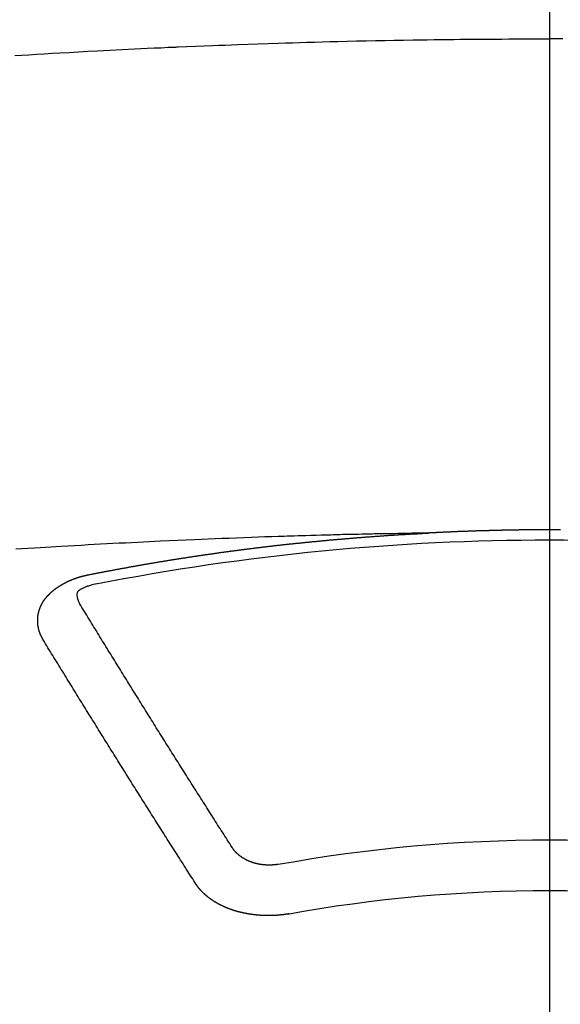
# Model space of a CAD drawing. Extents: x 0 to 26473, y -33085 to -24215.
# Drawn here: x 15817 to 15824, y -26392 to -26379 of the extents above; entities that cross this region are included whole.
import ezdxf

# ---------------------------------------------------------------- set-up
doc = ezdxf.new("R2010")
doc.units = 0
doc.header["$LTSCALE"] = 50
doc.header["$MEASUREMENT"] = 0
doc.linetypes.add('CENTER2', pattern=[1.125, 0.75, -0.125, 0.125, -0.125])
doc.layers.get('0').update_dxf_attribs({"linetype": 'CONTINUOUS'})
doc.layers.add('150-機器', color=8, linetype='CONTINUOUS')
doc.layers.add('160-文字', color=254, linetype='CONTINUOUS')
doc.styles.add('KH001', font='txt')
doc.dimstyles.new('KH1xx030', dxfattribs={"dimscale": 30, "dimtxt": 2, "dimasz": 0.6, "dimexe": 0.3, "dimexo": 1.2, "dimgap": 0.5, "dimtad": 3, "dimdec": 1, "dimdsep": 46, "dimlunit": 6, "dimtxsty": 'KH001', "dimblk": 'DOT', "dimcen": 1, "dimdle": 1, "dimclrd": 256, "dimclre": 256, "dimclrt": 256, "dimadec": 0, "dimazin": 0, "dimtfac": 1, "dimtdec": 1, "dimtix": 1, "dimtmove": 2, "dimatfit": 3, "dimldrblk": 'CLOSEDBLANK', "dimfxl": 1, "dimtolj": 1, "dimtzin": 0, "dimlwd": -1, "dimlwe": -1, "dimarcsym": 0})

# ---------------------------------------------------------------- blocks, each defined once
blk = doc.blocks.new('F402_H')
at = {"layer": '150-機器', "color": 161, "linetype": 'CENTER2'}
blk.add_line((0, 136.026), (0, -355.416), dxfattribs=at)
at = {"layer": '150-機器', "color": 13, "linetype": 'Continuous'}
for points in [[(-0.177, -259.566), (-0.089, -259.566), (0, -259.566)], [(7.107, -259.787), (6.921, -259.776), (6.818, -259.77), (6.715, -259.764), (6.611, -259.758), (6.508, -259.752), (6.384, -259.745), (6.26, -259.738), (6.136, -259.731), (6.011, -259.724), (5.846, -259.715), (5.68, -259.707), (5.515, -259.699), (5.349, -259.691), (5.256, -259.687), (5.162, -259.683), (5.069, -259.678), (4.975, -259.674), (4.965, -259.674), (4.955, -259.673), (4.945, -259.673), (4.934, -259.672), (4.82, -259.667), (4.706, -259.662), (4.592, -259.658), (4.477, -259.654), (4.394, -259.651), (4.311, -259.648), (4.228, -259.644), (4.145, -259.641), (4.01, -259.636), (3.875, -259.632), (3.74, -259.627), (3.605, -259.623), (3.511, -259.62), (3.417, -259.617), (3.324, -259.614), (3.23, -259.611), (3.126, -259.608), (3.022, -259.605), (2.918, -259.603), (2.814, -259.6), (2.689, -259.597), (2.564, -259.594), (2.439, -259.592), (2.314, -259.589), (2.189, -259.587), (2.064, -259.584), (1.939, -259.582), (1.814, -259.58), (1.72, -259.579), (1.626, -259.578), (1.532, -259.576), (1.439, -259.575), (1.355, -259.574), (1.272, -259.573), (1.189, -259.572), (1.105, -259.571), (1.011, -259.57), (0.917, -259.57), (0.823, -259.569), (0.729, -259.568), (0.636, -259.568), (0.542, -259.567), (0.448, -259.567), (0.354, -259.566), (0.266, -259.566), (0.177, -259.566), (0.089, -259.566), (0, -259.566)], [(-0.144, -266.094), (-0.137, -266.094), (-0.13, -266.094), (-0.124, -266.094), (-0.117, -266.094), (-0.11, -266.094), (-0.104, -266.094), (-0.097, -266.094), (-0.09, -266.094), (-0.083, -266.094), (-0.077, -266.094), (-0.07, -266.094), (-0.063, -266.094), (-0.057, -266.094), (-0.05, -266.094), (-0.043, -266.094), (-0.036, -266.094), (-0.03, -266.094), (-0.023, -266.094), (-0.016, -266.094), (-0.01, -266.094), (-0.003, -266.094), (0.004, -266.094), (0.011, -266.094), (0.017, -266.094), (0.024, -266.094), (0.031, -266.094), (0.037, -266.094), (0.044, -266.094), (0.05, -266.094), (0.057, -266.094), (0.063, -266.094), (0.07, -266.094), (0.077, -266.094), (0.083, -266.094), (0.09, -266.094), (0.097, -266.094), (0.104, -266.094), (0.11, -266.094), (0.117, -266.094), (0.124, -266.094), (0.13, -266.094), (0.137, -266.094), (0.144, -266.094), (0.151, -266.094), (0.157, -266.094), (0.164, -266.094), (0.171, -266.094), (0.177, -266.094), (0.184, -266.094), (0.191, -266.094), (0.198, -266.094), (0.204, -266.094), (0.211, -266.094), (0.218, -266.095), (0.224, -266.095), (0.231, -266.095), (0.238, -266.095), (0.245, -266.095), (0.251, -266.095), (0.258, -266.095), (0.265, -266.095), (0.271, -266.095), (0.278, -266.095), (0.285, -266.095), (0.292, -266.095), (0.298, -266.095), (0.305, -266.095), (0.312, -266.095), (0.318, -266.095), (0.325, -266.095), (0.332, -266.096), (0.339, -266.096), (0.345, -266.096), (0.352, -266.096), (0.359, -266.096), (0.365, -266.096), (0.372, -266.096), (0.379, -266.096), (0.386, -266.096), (0.392, -266.096), (0.399, -266.096), (0.406, -266.096), (0.412, -266.097), (0.419, -266.097), (0.426, -266.097), (0.432, -266.097), (0.438, -266.097), (0.445, -266.097), (0.452, -266.097), (0.458, -266.097), (0.465, -266.097), (0.472, -266.097), (0.479, -266.098), (0.485, -266.098), (0.492, -266.098), (0.499, -266.098), (0.505, -266.098), (0.512, -266.098), (0.519, -266.098), (0.526, -266.098), (0.532, -266.098), (0.539, -266.099), (0.546, -266.099), (0.552, -266.099), (0.559, -266.099), (0.566, -266.099), (0.573, -266.099), (0.579, -266.099), (0.586, -266.099), (0.593, -266.1), (0.599, -266.1), (0.606, -266.1), (0.613, -266.1), (0.619, -266.1), (0.626, -266.1), (0.633, -266.1), (0.64, -266.101), (0.646, -266.101), (0.653, -266.101), (0.66, -266.101), (0.666, -266.101), (0.673, -266.101), (0.68, -266.101), (0.687, -266.102), (0.693, -266.102), (0.7, -266.102), (0.707, -266.102), (0.713, -266.102), (0.72, -266.102), (0.727, -266.102), (0.734, -266.103), (0.74, -266.103), (0.747, -266.103), (0.754, -266.103), (0.76, -266.103), (0.767, -266.103), (0.774, -266.104), (0.781, -266.104), (0.787, -266.104), (0.794, -266.104), (0.801, -266.104), (0.806, -266.105), (0.813, -266.105), (0.82, -266.105), (0.826, -266.105), (0.833, -266.105), (0.84, -266.105), (0.847, -266.106), (0.853, -266.106), (0.86, -266.106), (0.867, -266.106), (0.873, -266.106), (0.88, -266.107), (0.887, -266.107), (0.894, -266.107), (0.9, -266.107), (0.907, -266.107), (0.914, -266.108), (0.92, -266.108), (0.927, -266.108), (0.934, -266.108), (0.941, -266.108), (0.947, -266.109), (0.954, -266.109), (0.961, -266.109), (0.967, -266.109), (0.974, -266.109), (0.981, -266.11), (0.987, -266.11), (0.994, -266.11), (1.001, -266.11), (1.008, -266.11), (1.014, -266.111), (1.021, -266.111), (1.028, -266.111), (1.034, -266.111), (1.041, -266.112), (1.048, -266.112), (1.054, -266.112), (1.061, -266.112), (1.068, -266.113), (1.075, -266.113), (1.081, -266.113), (1.088, -266.113), (1.095, -266.114), (1.101, -266.114), (1.108, -266.114), (1.115, -266.114), (1.122, -266.115), (1.128, -266.115), (1.135, -266.115), (1.142, -266.115), (1.148, -266.116), (1.155, -266.116), (1.162, -266.116), (1.168, -266.116), (1.175, -266.117), (1.181, -266.117), (1.188, -266.117), (1.194, -266.117), (1.201, -266.118), (1.208, -266.118), (1.214, -266.118), (1.221, -266.118), (1.228, -266.119), (1.234, -266.119), (1.241, -266.119), (1.248, -266.12), (1.254, -266.12), (1.261, -266.12), (1.268, -266.12), (1.275, -266.121), (1.281, -266.121), (1.288, -266.121), (1.295, -266.122), (1.301, -266.122), (1.308, -266.122), (1.315, -266.123), (1.321, -266.123), (1.328, -266.123), (1.335, -266.123), (1.342, -266.124), (1.348, -266.124), (1.355, -266.124), (1.362, -266.125), (1.368, -266.125), (1.375, -266.125), (1.382, -266.126), (1.388, -266.126), (1.395, -266.126), (1.402, -266.127), (1.408, -266.127), (1.415, -266.127), (1.422, -266.128), (1.429, -266.128), (1.435, -266.128), (1.442, -266.128), (1.449, -266.129), (1.455, -266.129), (1.462, -266.129), (1.469, -266.13), (1.475, -266.13), (1.482, -266.13), (1.489, -266.131), (1.495, -266.131), (1.502, -266.131), (1.509, -266.132), (1.516, -266.132), (1.522, -266.132), (1.529, -266.133), (1.536, -266.133), (1.542, -266.133), (1.549, -266.134), (1.556, -266.134), (1.561, -266.134), (1.568, -266.135), (1.575, -266.135), (1.581, -266.135), (1.588, -266.136), (1.595, -266.136), (1.602, -266.136)], [(1.595, -266.136), (1.673, -266.137), (1.75, -266.139), (1.828, -266.14), (1.905, -266.142), (1.958, -266.143), (2.011, -266.144), (2.064, -266.145), (2.117, -266.146), (2.147, -266.146), (2.178, -266.147), (2.208, -266.147), (2.238, -266.148), (2.269, -266.148), (2.299, -266.149), (2.329, -266.149), (2.359, -266.15), (2.382, -266.15), (2.404, -266.151), (2.427, -266.151), (2.45, -266.152), (2.495, -266.153), (2.541, -266.154), (2.587, -266.155), (2.632, -266.156), (2.655, -266.156), (2.678, -266.157), (2.7, -266.157), (2.723, -266.158), (2.753, -266.158), (2.783, -266.159), (2.814, -266.16), (2.844, -266.161), (2.874, -266.162), (2.905, -266.163), (2.935, -266.164), (2.966, -266.165), (3.034, -266.167), (3.102, -266.168), (3.17, -266.17), (3.238, -266.172), (3.291, -266.173), (3.343, -266.175), (3.396, -266.177), (3.449, -266.179), (3.488, -266.18), (3.527, -266.181), (3.566, -266.182), (3.605, -266.183), (3.694, -266.186), (3.784, -266.189), (3.873, -266.192), (3.963, -266.196), (4.061, -266.199), (4.159, -266.203), (4.258, -266.207), (4.356, -266.211), (4.446, -266.214), (4.537, -266.218), (4.627, -266.222), (4.718, -266.226), (4.831, -266.23), (4.944, -266.235), (5.057, -266.24), (5.171, -266.246), (5.246, -266.249), (5.321, -266.253), (5.397, -266.257), (5.472, -266.261), (5.555, -266.265), (5.637, -266.269), (5.72, -266.273), (5.803, -266.277), (5.886, -266.282), (5.969, -266.286), (6.051, -266.291), (6.134, -266.295), (6.224, -266.301), (6.314, -266.306), (6.404, -266.311), (6.494, -266.316), (6.562, -266.32), (6.629, -266.324), (6.697, -266.328), (6.764, -266.332), (6.847, -266.337), (6.929, -266.343), (7.012, -266.348), (7.095, -266.353)], [(6.135, -266.693), (6.125, -266.691), (6.116, -266.689), (6.107, -266.687), (6.098, -266.685), (6.089, -266.684), (6.079, -266.682), (6.07, -266.68), (6.061, -266.678), (6.052, -266.676), (6.043, -266.674), (6.033, -266.673), (6.024, -266.671), (6.015, -266.669), (6.006, -266.667), (5.997, -266.665), (5.987, -266.664), (5.979, -266.662), (5.97, -266.66), (5.961, -266.658), (5.951, -266.656), (5.942, -266.655), (5.933, -266.653), (5.924, -266.651), (5.915, -266.65), (5.905, -266.649), (5.896, -266.647), (5.887, -266.645), (5.878, -266.643), (5.868, -266.641), (5.859, -266.64), (5.85, -266.638), (5.841, -266.636), (5.832, -266.634), (5.822, -266.633), (5.813, -266.631), (5.804, -266.629), (5.795, -266.627), (5.785, -266.626), (5.776, -266.624), (5.767, -266.622), (5.758, -266.621), (5.748, -266.619), (5.739, -266.617), (5.73, -266.615), (5.721, -266.614), (5.711, -266.612), (5.702, -266.61), (5.693, -266.609), (5.683, -266.607), (5.674, -266.605), (5.665, -266.603), (5.656, -266.602), (5.646, -266.6), (5.637, -266.598), (5.628, -266.597), (5.619, -266.595), (5.609, -266.593), (5.601, -266.592), (5.592, -266.59), (5.582, -266.588), (5.573, -266.587), (5.564, -266.585), (5.555, -266.583), (5.545, -266.582), (5.536, -266.58), (5.527, -266.578), (5.517, -266.577), (5.508, -266.575), (5.499, -266.573), (5.49, -266.572), (5.48, -266.57), (5.471, -266.568), (5.462, -266.567), (5.452, -266.565), (5.443, -266.564), (5.434, -266.562), (5.424, -266.56), (5.415, -266.559), (5.406, -266.557), (5.397, -266.555), (5.387, -266.554), (5.378, -266.552), (5.369, -266.551), (5.359, -266.549), (5.35, -266.547), (5.341, -266.546), (5.331, -266.544), (5.322, -266.543), (5.313, -266.541), (5.303, -266.539), (5.294, -266.538), (5.285, -266.536), (5.275, -266.535), (5.266, -266.533), (5.257, -266.532), (5.247, -266.53), (5.238, -266.528), (5.229, -266.527), (5.22, -266.525), (5.211, -266.524), (5.202, -266.522), (5.192, -266.521), (5.183, -266.519), (5.174, -266.517), (5.164, -266.516), (5.155, -266.514), (5.146, -266.513), (5.136, -266.511), (5.127, -266.51), (5.118, -266.508), (5.108, -266.507), (5.099, -266.505), (5.089, -266.504), (5.08, -266.502), (5.071, -266.501), (5.061, -266.499), (5.052, -266.498), (5.043, -266.496), (5.033, -266.495), (5.024, -266.493), (5.015, -266.492), (5.005, -266.49), (4.996, -266.489), (4.986, -266.487), (4.977, -266.486), (4.968, -266.484), (4.958, -266.483), (4.949, -266.481), (4.94, -266.48), (4.93, -266.478), (4.921, -266.477), (4.911, -266.475), (4.902, -266.474), (4.893, -266.472), (4.883, -266.471), (4.874, -266.469), (4.864, -266.468), (4.855, -266.466), (4.847, -266.465), (4.837, -266.464), (4.828, -266.462), (4.818, -266.461), (4.809, -266.459), (4.8, -266.458), (4.79, -266.456), (4.781, -266.455), (4.771, -266.453), (4.762, -266.452), (4.753, -266.451), (4.743, -266.449), (4.734, -266.448), (4.724, -266.446), (4.715, -266.445), (4.706, -266.444), (4.696, -266.442), (4.687, -266.441), (4.677, -266.439), (4.668, -266.438), (4.659, -266.437), (4.649, -266.435), (4.64, -266.434), (4.63, -266.432), (4.621, -266.431), (4.611, -266.43), (4.602, -266.428), (4.593, -266.427), (4.583, -266.425), (4.574, -266.424), (4.564, -266.423), (4.555, -266.421), (4.545, -266.42), (4.536, -266.419), (4.527, -266.417), (4.517, -266.416), (4.508, -266.415), (4.498, -266.413), (4.489, -266.412), (4.479, -266.411), (4.471, -266.409), (4.461, -266.408), (4.452, -266.407), (4.443, -266.405), (4.433, -266.404), (4.424, -266.403), (4.414, -266.401), (4.405, -266.4), (4.395, -266.399), (4.386, -266.397), (4.376, -266.396), (4.367, -266.395), (4.357, -266.393), (4.348, -266.392), (4.339, -266.391), (4.329, -266.389), (4.32, -266.388), (4.31, -266.387), (4.301, -266.386), (4.291, -266.384), (4.282, -266.383), (4.272, -266.382), (4.263, -266.38), (4.253, -266.379), (4.244, -266.378), (4.234, -266.377), (4.225, -266.375), (4.215, -266.374), (4.206, -266.373), (4.197, -266.372), (4.187, -266.37), (4.178, -266.369), (4.168, -266.368), (4.159, -266.367), (4.149, -266.365), (4.14, -266.364), (4.13, -266.363), (4.121, -266.362), (4.111, -266.36), (4.102, -266.359), (4.093, -266.358), (4.084, -266.357), (4.074, -266.355), (4.065, -266.354), (4.055, -266.353), (4.046, -266.352), (4.036, -266.351), (4.027, -266.349), (4.017, -266.348), (4.008, -266.347), (3.998, -266.346), (3.989, -266.345), (3.979, -266.343), (3.97, -266.342), (3.96, -266.341), (3.951, -266.34), (3.941, -266.339), (3.932, -266.337), (3.922, -266.336), (3.913, -266.335), (3.903, -266.334), (3.894, -266.333), (3.884, -266.332), (3.875, -266.33), (3.865, -266.329), (3.856, -266.328), (3.846, -266.327), (3.837, -266.326), (3.827, -266.325), (3.817, -266.323), (3.808, -266.322), (3.798, -266.321), (3.789, -266.32), (3.779, -266.319), (3.77, -266.318), (3.76, -266.317), (3.751, -266.316), (3.741, -266.314), (3.732, -266.313), (3.722, -266.312), (3.714, -266.311), (3.704, -266.31), (3.695, -266.309), (3.685, -266.308), (3.676, -266.307), (3.666, -266.306), (3.656, -266.304), (3.647, -266.303), (3.637, -266.302), (3.628, -266.301), (3.618, -266.3), (3.609, -266.299), (3.599, -266.298), (3.59, -266.297), (3.58, -266.296), (3.571, -266.295), (3.561, -266.294), (3.551, -266.293), (3.542, -266.291), (3.532, -266.29), (3.523, -266.289), (3.513, -266.288), (3.504, -266.287), (3.494, -266.286), (3.485, -266.285), (3.475, -266.284), (3.465, -266.283), (3.456, -266.282), (3.446, -266.281), (3.437, -266.28), (3.427, -266.279), (3.418, -266.278), (3.408, -266.277), (3.399, -266.276), (3.389, -266.275), (3.379, -266.274), (3.37, -266.273), (3.36, -266.273), (3.351, -266.272), (3.342, -266.271), (3.333, -266.27), (3.323, -266.269), (3.313, -266.268), (3.304, -266.267), (3.294, -266.266), (3.285, -266.265), (3.275, -266.264), (3.266, -266.263), (3.256, -266.262), (3.246, -266.261), (3.237, -266.26), (3.227, -266.259), (3.218, -266.258), (3.208, -266.257), (3.199, -266.256), (3.189, -266.255), (3.179, -266.254), (3.17, -266.253), (3.16, -266.252), (3.151, -266.251), (3.141, -266.25), (3.131, -266.249), (3.122, -266.248), (3.112, -266.248), (3.103, -266.247), (3.093, -266.246), (3.083, -266.245), (3.074, -266.244), (3.064, -266.243), (3.055, -266.242), (3.045, -266.241), (3.035, -266.24), (3.026, -266.239), (3.016, -266.238), (3.007, -266.237), (2.997, -266.237), (2.987, -266.236), (2.978, -266.235), (2.968, -266.234), (2.96, -266.233), (2.95, -266.232), (2.94, -266.231), (2.931, -266.23), (2.921, -266.229), (2.912, -266.229), (2.902, -266.228), (2.892, -266.227), (2.883, -266.226), (2.873, -266.225), (2.864, -266.224), (2.854, -266.223), (2.844, -266.223), (2.835, -266.222), (2.825, -266.221), (2.815, -266.22), (2.806, -266.219), (2.796, -266.218), (2.787, -266.217), (2.777, -266.217), (2.767, -266.216), (2.758, -266.215), (2.748, -266.214), (2.739, -266.213), (2.729, -266.212), (2.719, -266.212), (2.71, -266.211), (2.7, -266.21), (2.69, -266.209), (2.681, -266.208), (2.671, -266.208), (2.662, -266.207), (2.652, -266.206), (2.642, -266.205), (2.633, -266.204), (2.623, -266.204), (2.613, -266.203), (2.604, -266.202), (2.594, -266.201), (2.585, -266.201), (2.576, -266.2), (2.566, -266.199), (2.557, -266.198), (2.547, -266.197), (2.537, -266.197), (2.528, -266.196), (2.518, -266.195), (2.508, -266.194), (2.499, -266.194), (2.489, -266.193), (2.479, -266.192), (2.47, -266.191), (2.46, -266.191), (2.451, -266.19), (2.441, -266.189), (2.431, -266.188), (2.422, -266.188), (2.412, -266.187), (2.402, -266.186), (2.393, -266.186), (2.383, -266.185), (2.373, -266.184), (2.364, -266.183), (2.354, -266.183), (2.344, -266.182), (2.335, -266.181), (2.325, -266.181), (2.315, -266.18), (2.306, -266.179), (2.296, -266.178), (2.287, -266.178), (2.277, -266.177), (2.267, -266.176), (2.258, -266.176), (2.248, -266.175), (2.238, -266.174), (2.229, -266.174), (2.219, -266.173), (2.21, -266.172), (2.201, -266.172), (2.191, -266.171), (2.181, -266.17), (2.172, -266.17), (2.162, -266.169), (2.152, -266.168), (2.143, -266.168), (2.133, -266.167), (2.123, -266.166), (2.114, -266.166), (2.104, -266.165), (2.094, -266.165), (2.085, -266.164), (2.075, -266.163), (2.065, -266.163), (2.056, -266.162), (2.046, -266.161), (2.036, -266.161), (2.027, -266.16), (2.017, -266.16), (2.007, -266.159), (1.998, -266.158), (1.988, -266.158), (1.978, -266.157), (1.969, -266.157), (1.959, -266.156), (1.949, -266.156), (1.94, -266.155), (1.93, -266.154), (1.92, -266.154), (1.911, -266.153), (1.901, -266.153), (1.891, -266.152), (1.881, -266.152), (1.872, -266.151), (1.862, -266.15), (1.852, -266.15), (1.843, -266.149), (1.834, -266.149), (1.824, -266.148), (1.815, -266.148), (1.805, -266.147), (1.795, -266.147), (1.786, -266.146), (1.776, -266.146), (1.766, -266.145), (1.757, -266.145), (1.747, -266.144), (1.737, -266.143), (1.728, -266.143), (1.718, -266.142), (1.708, -266.142), (1.698, -266.141), (1.689, -266.141), (1.679, -266.14), (1.669, -266.14), (1.66, -266.139), (1.65, -266.139), (1.64, -266.138), (1.631, -266.138), (1.621, -266.137), (1.611, -266.137), (1.602, -266.136)], [(6.021, -266.811), (6.041, -266.817), (6.062, -266.822), (6.083, -266.827), (6.103, -266.833), (6.116, -266.837), (6.129, -266.841), (6.141, -266.845), (6.154, -266.85), (6.172, -266.857), (6.189, -266.866), (6.206, -266.874), (6.224, -266.883), (6.235, -266.888), (6.247, -266.894), (6.257, -266.9), (6.266, -266.908), (6.273, -266.919), (6.278, -266.933), (6.281, -266.948), (6.282, -266.963), (6.278, -266.992), (6.27, -267.02), (6.259, -267.047), (6.246, -267.073)], [(6.73, -267.557), (6.731, -267.555), (6.732, -267.553), (6.733, -267.551), (6.735, -267.549), (6.735, -267.546), (6.736, -267.544), (6.737, -267.542), (6.738, -267.54), (6.74, -267.538), (6.741, -267.536), (6.742, -267.534), (6.743, -267.531), (6.744, -267.529), (6.745, -267.527), (6.747, -267.525), (6.748, -267.523), (6.749, -267.521), (6.75, -267.518), (6.751, -267.516), (6.752, -267.514), (6.753, -267.512), (6.754, -267.51), (6.755, -267.508), (6.756, -267.505), (6.758, -267.503), (6.759, -267.501), (6.76, -267.499), (6.761, -267.497), (6.762, -267.494), (6.763, -267.492), (6.764, -267.49), (6.765, -267.488), (6.765, -267.486), (6.766, -267.484), (6.767, -267.481), (6.768, -267.479), (6.769, -267.477), (6.77, -267.475), (6.771, -267.472), (6.772, -267.47), (6.772, -267.468), (6.773, -267.466), (6.774, -267.464), (6.775, -267.461), (6.776, -267.459), (6.776, -267.457), (6.777, -267.455), (6.778, -267.453), (6.779, -267.45), (6.779, -267.448), (6.78, -267.446), (6.781, -267.444), (6.782, -267.441), (6.782, -267.439), (6.783, -267.437), (6.784, -267.435), (6.784, -267.432), (6.785, -267.43), (6.785, -267.428), (6.786, -267.426), (6.787, -267.423), (6.787, -267.421), (6.788, -267.419), (6.788, -267.417), (6.789, -267.414), (6.79, -267.412), (6.79, -267.41), (6.791, -267.408), (6.791, -267.405), (6.792, -267.403), (6.792, -267.402), (6.793, -267.4), (6.793, -267.397), (6.794, -267.395), (6.794, -267.393), (6.794, -267.391), (6.795, -267.388), (6.795, -267.386), (6.796, -267.384), (6.796, -267.382), (6.797, -267.379), (6.797, -267.377), (6.797, -267.375), (6.798, -267.373), (6.798, -267.37), (6.798, -267.368), (6.799, -267.366), (6.799, -267.364), (6.799, -267.361), (6.8, -267.359), (6.8, -267.357), (6.8, -267.355), (6.8, -267.352), (6.801, -267.35), (6.801, -267.348), (6.801, -267.346), (6.801, -267.343), (6.802, -267.341), (6.802, -267.339), (6.802, -267.337), (6.802, -267.334), (6.802, -267.332), (6.802, -267.33), (6.803, -267.328), (6.803, -267.325), (6.803, -267.323), (6.803, -267.321), (6.803, -267.319), (6.803, -267.316), (6.803, -267.314), (6.803, -267.312), (6.803, -267.309), (6.803, -267.307), (6.803, -267.305), (6.803, -267.303), (6.803, -267.3), (6.803, -267.298), (6.803, -267.296), (6.803, -267.294), (6.803, -267.291), (6.803, -267.289), (6.803, -267.287), (6.803, -267.285), (6.803, -267.282), (6.803, -267.28), (6.803, -267.278), (6.803, -267.276), (6.802, -267.273), (6.802, -267.271), (6.802, -267.269), (6.802, -267.267), (6.802, -267.264), (6.802, -267.262), (6.801, -267.26), (6.801, -267.258), (6.801, -267.255), (6.801, -267.253), (6.801, -267.251), (6.8, -267.249), (6.8, -267.246), (6.8, -267.244), (6.8, -267.242), (6.799, -267.24), (6.799, -267.237), (6.799, -267.235), (6.798, -267.233), (6.798, -267.231), (6.798, -267.228), (6.797, -267.226), (6.797, -267.224), (6.796, -267.222), (6.796, -267.219), (6.796, -267.217), (6.795, -267.215), (6.795, -267.213), (6.794, -267.211), (6.794, -267.208), (6.793, -267.206), (6.793, -267.204), (6.793, -267.202), (6.792, -267.199), (6.792, -267.197), (6.791, -267.195), (6.791, -267.193), (6.79, -267.191), (6.789, -267.188), (6.789, -267.186), (6.788, -267.184), (6.788, -267.182), (6.787, -267.179), (6.787, -267.177), (6.786, -267.175), (6.785, -267.173), (6.785, -267.171), (6.784, -267.168), (6.783, -267.166), (6.783, -267.164), (6.782, -267.162), (6.781, -267.16), (6.781, -267.157), (6.78, -267.155), (6.779, -267.153), (6.778, -267.151), (6.778, -267.149), (6.777, -267.147), (6.776, -267.144), (6.775, -267.142), (6.775, -267.14), (6.774, -267.138), (6.773, -267.136), (6.772, -267.133), (6.771, -267.131), (6.77, -267.129), (6.77, -267.127), (6.769, -267.125), (6.768, -267.123), (6.767, -267.12), (6.766, -267.118), (6.765, -267.116), (6.764, -267.114), (6.763, -267.112), (6.762, -267.11), (6.761, -267.108), (6.76, -267.105), (6.759, -267.103), (6.758, -267.101), (6.757, -267.099), (6.756, -267.097), (6.755, -267.095), (6.754, -267.093), (6.753, -267.091), (6.752, -267.088), (6.751, -267.086), (6.75, -267.084), (6.749, -267.082), (6.748, -267.08), (6.747, -267.078), (6.745, -267.076), (6.744, -267.074), (6.743, -267.072), (6.742, -267.07), (6.741, -267.067), (6.74, -267.065), (6.738, -267.063), (6.737, -267.061), (6.736, -267.059), (6.735, -267.057), (6.734, -267.055), (6.733, -267.053), (6.732, -267.051), (6.731, -267.049), (6.729, -267.047), (6.728, -267.045), (6.727, -267.043), (6.725, -267.041), (6.724, -267.039), (6.723, -267.037), (6.721, -267.034), (6.72, -267.032), (6.718, -267.03), (6.717, -267.028), (6.716, -267.026), (6.714, -267.025), (6.713, -267.023), (6.711, -267.021), (6.71, -267.019), (6.708, -267.017), (6.707, -267.015), (6.705, -267.013), (6.704, -267.011), (6.702, -267.009), (6.701, -267.007), (6.699, -267.005), (6.698, -267.003), (6.696, -267.002), (6.695, -267), (6.693, -266.998), (6.692, -266.996), (6.69, -266.994), (6.688, -266.992), (6.687, -266.99), (6.685, -266.988), (6.683, -266.986), (6.682, -266.984), (6.68, -266.982), (6.678, -266.98), (6.677, -266.978), (6.675, -266.976), (6.673, -266.974), (6.672, -266.972), (6.67, -266.971), (6.668, -266.969), (6.666, -266.967), (6.665, -266.965), (6.663, -266.963), (6.661, -266.961), (6.659, -266.959), (6.658, -266.957), (6.656, -266.956), (6.654, -266.954), (6.652, -266.952), (6.65, -266.95), (6.648, -266.948), (6.647, -266.946), (6.645, -266.944), (6.643, -266.943), (6.641, -266.941), (6.639, -266.939), (6.637, -266.937), (6.635, -266.935), (6.633, -266.933), (6.631, -266.932), (6.629, -266.93), (6.627, -266.928), (6.625, -266.926), (6.623, -266.924), (6.621, -266.923), (6.619, -266.921), (6.617, -266.919), (6.615, -266.917), (6.613, -266.916), (6.611, -266.914), (6.609, -266.912), (6.607, -266.91), (6.605, -266.909), (6.603, -266.907), (6.601, -266.905), (6.599, -266.903), (6.597, -266.902), (6.595, -266.9), (6.593, -266.898), (6.591, -266.897), (6.588, -266.895), (6.586, -266.893), (6.584, -266.891), (6.582, -266.89), (6.58, -266.888), (6.578, -266.886), (6.575, -266.885), (6.573, -266.883), (6.571, -266.881), (6.569, -266.88), (6.567, -266.878), (6.564, -266.876), (6.562, -266.875), (6.56, -266.873), (6.558, -266.871), (6.555, -266.87), (6.553, -266.868), (6.551, -266.867), (6.549, -266.865), (6.546, -266.863), (6.544, -266.862), (6.542, -266.86), (6.539, -266.859), (6.537, -266.857), (6.535, -266.855), (6.532, -266.854), (6.53, -266.852), (6.528, -266.851), (6.525, -266.849), (6.523, -266.848), (6.521, -266.846), (6.518, -266.844), (6.516, -266.843), (6.513, -266.841), (6.511, -266.84), (6.509, -266.838), (6.506, -266.837), (6.504, -266.835), (6.501, -266.834), (6.499, -266.832), (6.496, -266.831), (6.494, -266.829), (6.491, -266.828), (6.489, -266.826), (6.486, -266.825), (6.484, -266.823), (6.481, -266.822), (6.479, -266.821), (6.476, -266.819), (6.474, -266.818), (6.471, -266.816), (6.469, -266.815), (6.466, -266.813), (6.464, -266.812), (6.461, -266.81), (6.458, -266.809), (6.456, -266.808), (6.453, -266.806), (6.451, -266.805), (6.448, -266.803), (6.446, -266.802), (6.443, -266.801), (6.44, -266.799), (6.438, -266.798), (6.435, -266.797), (6.432, -266.795), (6.43, -266.794), (6.427, -266.793), (6.424, -266.791), (6.422, -266.79), (6.419, -266.789), (6.416, -266.787), (6.414, -266.786), (6.411, -266.785), (6.408, -266.783), (6.406, -266.782), (6.403, -266.781), (6.4, -266.78), (6.397, -266.778), (6.395, -266.777), (6.392, -266.776), (6.389, -266.774), (6.386, -266.773), (6.384, -266.772), (6.381, -266.771), (6.378, -266.77), (6.375, -266.768), (6.372, -266.767), (6.37, -266.766), (6.367, -266.765), (6.364, -266.763), (6.361, -266.762), (6.358, -266.761), (6.357, -266.76), (6.354, -266.759), (6.351, -266.758), (6.348, -266.756), (6.345, -266.755), (6.342, -266.754), (6.339, -266.753), (6.337, -266.752), (6.334, -266.751), (6.331, -266.75), (6.328, -266.748), (6.325, -266.747), (6.322, -266.746), (6.319, -266.745), (6.316, -266.744), (6.313, -266.743), (6.31, -266.742), (6.308, -266.741), (6.305, -266.74), (6.302, -266.739), (6.299, -266.738), (6.296, -266.737), (6.293, -266.736), (6.29, -266.735), (6.287, -266.734), (6.284, -266.733), (6.281, -266.731), (6.278, -266.73), (6.275, -266.729), (6.272, -266.729), (6.269, -266.728), (6.266, -266.727), (6.263, -266.726), (6.26, -266.725), (6.257, -266.724), (6.254, -266.723), (6.251, -266.722), (6.248, -266.721), (6.245, -266.72), (6.242, -266.719), (6.238, -266.718), (6.235, -266.717), (6.232, -266.716), (6.229, -266.716), (6.226, -266.715), (6.223, -266.714), (6.22, -266.713), (6.217, -266.712), (6.214, -266.711), (6.211, -266.711), (6.207, -266.71), (6.204, -266.709), (6.201, -266.708), (6.198, -266.707), (6.195, -266.707), (6.192, -266.706), (6.189, -266.705), (6.185, -266.704), (6.182, -266.704), (6.179, -266.703), (6.176, -266.702), (6.173, -266.701), (6.17, -266.701), (6.166, -266.7), (6.163, -266.699), (6.16, -266.698), (6.157, -266.698), (6.154, -266.697), (6.15, -266.696), (6.147, -266.695), (6.144, -266.695), (6.141, -266.694), (6.138, -266.693), (6.135, -266.693)], [(4.218, -270.316), (4.234, -270.291), (4.251, -270.266), (4.267, -270.241), (4.283, -270.216), (4.299, -270.191), (4.315, -270.166), (4.331, -270.141), (4.347, -270.116), (4.363, -270.091), (4.379, -270.066), (4.395, -270.041), (4.411, -270.016), (4.427, -269.991), (4.443, -269.966), (4.459, -269.941), (4.474, -269.916), (4.49, -269.891), (4.506, -269.865), (4.522, -269.84), (4.538, -269.815), (4.554, -269.79), (4.57, -269.765), (4.586, -269.739), (4.602, -269.714), (4.618, -269.689), (4.634, -269.665), (4.65, -269.639), (4.666, -269.614), (4.682, -269.589), (4.698, -269.563), (4.714, -269.538), (4.73, -269.513), (4.746, -269.488), (4.762, -269.462), (4.778, -269.437), (4.794, -269.412), (4.81, -269.386), (4.826, -269.361), (4.842, -269.335), (4.858, -269.31), (4.874, -269.286), (4.89, -269.26), (4.906, -269.235), (4.922, -269.209), (4.938, -269.184), (4.954, -269.159), (4.97, -269.133), (4.986, -269.108), (5.002, -269.082), (5.018, -269.057), (5.034, -269.031), (5.05, -269.006), (5.066, -268.98), (5.082, -268.955), (5.098, -268.929), (5.114, -268.905), (5.13, -268.879), (5.146, -268.854), (5.162, -268.828), (5.178, -268.802), (5.194, -268.777), (5.21, -268.751), (5.226, -268.726), (5.241, -268.7), (5.257, -268.674), (5.273, -268.649), (5.289, -268.623), (5.305, -268.598), (5.321, -268.572), (5.337, -268.546), (5.353, -268.522), (5.369, -268.496), (5.385, -268.47), (5.401, -268.445), (5.417, -268.419), (5.433, -268.393), (5.449, -268.367), (5.465, -268.342), (5.481, -268.316), (5.497, -268.29), (5.513, -268.264), (5.529, -268.239), (5.545, -268.213), (5.561, -268.187), (5.577, -268.161), (5.593, -268.136), (5.608, -268.111), (5.624, -268.085), (5.64, -268.059), (5.656, -268.033), (5.672, -268.007), (5.688, -267.981), (5.704, -267.956), (5.72, -267.93), (5.736, -267.904), (5.752, -267.878), (5.768, -267.852), (5.784, -267.826), (5.8, -267.8), (5.816, -267.775), (5.832, -267.749), (5.848, -267.723), (5.864, -267.697), (5.88, -267.672), (5.896, -267.646), (5.912, -267.62), (5.928, -267.594), (5.944, -267.568), (5.96, -267.542), (5.976, -267.516), (5.991, -267.49), (6.007, -267.464), (6.023, -267.437), (6.039, -267.411), (6.055, -267.386), (6.071, -267.36), (6.087, -267.334), (6.103, -267.308), (6.119, -267.282), (6.135, -267.256), (6.151, -267.23), (6.166, -267.204), (6.182, -267.178), (6.198, -267.151), (6.214, -267.125), (6.23, -267.099), (6.246, -267.073)], [(4.695, -270.81), (4.711, -270.786), (4.727, -270.761), (4.743, -270.736), (4.759, -270.711), (4.776, -270.686), (4.792, -270.661), (4.808, -270.635), (4.824, -270.61), (4.84, -270.585), (4.855, -270.56), (4.871, -270.535), (4.887, -270.509), (4.903, -270.484), (4.919, -270.459), (4.935, -270.434), (4.951, -270.41), (4.968, -270.384), (4.984, -270.359), (5, -270.334), (5.016, -270.308), (5.032, -270.283), (5.048, -270.258), (5.064, -270.232), (5.08, -270.207), (5.096, -270.182), (5.112, -270.156), (5.128, -270.131), (5.144, -270.106), (5.16, -270.08), (5.177, -270.055), (5.193, -270.031), (5.209, -270.005), (5.225, -269.98), (5.24, -269.954), (5.256, -269.929), (5.272, -269.904), (5.288, -269.878), (5.304, -269.853), (5.32, -269.827), (5.336, -269.802), (5.352, -269.776), (5.368, -269.751), (5.385, -269.725), (5.401, -269.7), (5.417, -269.674), (5.433, -269.65), (5.449, -269.624), (5.465, -269.599), (5.481, -269.573), (5.497, -269.548), (5.513, -269.522), (5.529, -269.496), (5.545, -269.471), (5.561, -269.445), (5.577, -269.42), (5.593, -269.394), (5.608, -269.368), (5.625, -269.343), (5.641, -269.317), (5.657, -269.291), (5.673, -269.267), (5.689, -269.241), (5.705, -269.215), (5.721, -269.19), (5.737, -269.164), (5.753, -269.138), (5.769, -269.113), (5.785, -269.087), (5.801, -269.061), (5.817, -269.035), (5.833, -269.01), (5.849, -268.984), (5.865, -268.958), (5.881, -268.932), (5.898, -268.908), (5.914, -268.882), (5.93, -268.856), (5.946, -268.83), (5.962, -268.804), (5.978, -268.778), (5.993, -268.753), (6.009, -268.727), (6.025, -268.701), (6.041, -268.675), (6.057, -268.649), (6.073, -268.623), (6.089, -268.597), (6.105, -268.571), (6.121, -268.546), (6.137, -268.521), (6.153, -268.495), (6.169, -268.469), (6.185, -268.443), (6.202, -268.417), (6.218, -268.391), (6.234, -268.365), (6.25, -268.339), (6.266, -268.313), (6.282, -268.287), (6.298, -268.261), (6.314, -268.235), (6.33, -268.209), (6.346, -268.183), (6.361, -268.157), (6.377, -268.132), (6.393, -268.106), (6.409, -268.08), (6.425, -268.053), (6.441, -268.027), (6.457, -268.001), (6.473, -267.975), (6.489, -267.949), (6.505, -267.923), (6.521, -267.897), (6.537, -267.871), (6.553, -267.844), (6.569, -267.818), (6.586, -267.792), (6.602, -267.767), (6.618, -267.741), (6.634, -267.715), (6.65, -267.688), (6.666, -267.662), (6.682, -267.636), (6.698, -267.61), (6.714, -267.583), (6.73, -267.557)], [(3.605, -270.541), (3.609, -270.541), (3.613, -270.542), (3.616, -270.543), (3.62, -270.543), (3.624, -270.544), (3.628, -270.544), (3.631, -270.545), (3.635, -270.546), (3.639, -270.546), (3.642, -270.546), (3.646, -270.547), (3.65, -270.547), (3.654, -270.548), (3.658, -270.548), (3.661, -270.549), (3.665, -270.549), (3.669, -270.549), (3.673, -270.55), (3.677, -270.55), (3.68, -270.55), (3.684, -270.55), (3.688, -270.551), (3.692, -270.551), (3.696, -270.551), (3.7, -270.551), (3.704, -270.551), (3.707, -270.551), (3.711, -270.552), (3.715, -270.552), (3.719, -270.552), (3.722, -270.552), (3.726, -270.552), (3.73, -270.552), (3.733, -270.552), (3.737, -270.552), (3.741, -270.552), (3.745, -270.552), (3.749, -270.552), (3.753, -270.551), (3.757, -270.551), (3.761, -270.551), (3.764, -270.551), (3.768, -270.551), (3.772, -270.551), (3.776, -270.55), (3.78, -270.55), (3.784, -270.55), (3.788, -270.549), (3.791, -270.549), (3.795, -270.549), (3.799, -270.548), (3.803, -270.548), (3.807, -270.548), (3.811, -270.547), (3.815, -270.547), (3.818, -270.546), (3.822, -270.546), (3.826, -270.545), (3.83, -270.545), (3.834, -270.544), (3.838, -270.544), (3.841, -270.543), (3.845, -270.542), (3.849, -270.542), (3.853, -270.541), (3.857, -270.54), (3.86, -270.54), (3.864, -270.539), (3.868, -270.538), (3.872, -270.537), (3.875, -270.537), (3.879, -270.536), (3.883, -270.535), (3.887, -270.534), (3.89, -270.533), (3.894, -270.532), (3.898, -270.532), (3.902, -270.531), (3.905, -270.53), (3.909, -270.529), (3.913, -270.528), (3.916, -270.527), (3.92, -270.526), (3.924, -270.525), (3.927, -270.524), (3.931, -270.523), (3.934, -270.521), (3.938, -270.52), (3.942, -270.519), (3.945, -270.518), (3.949, -270.517), (3.952, -270.516), (3.956, -270.514), (3.96, -270.513), (3.963, -270.512), (3.967, -270.51), (3.97, -270.509), (3.974, -270.508), (3.977, -270.506), (3.981, -270.505), (3.984, -270.504), (3.988, -270.502), (3.991, -270.501), (3.994, -270.499), (3.998, -270.498), (4.001, -270.496), (4.005, -270.495), (4.008, -270.493), (4.011, -270.492), (4.015, -270.49), (4.018, -270.489), (4.022, -270.487), (4.025, -270.485), (4.028, -270.484), (4.031, -270.482), (4.035, -270.48), (4.038, -270.479), (4.041, -270.477), (4.044, -270.475), (4.048, -270.473), (4.051, -270.472), (4.054, -270.47), (4.057, -270.468), (4.06, -270.466), (4.063, -270.464), (4.066, -270.462), (4.069, -270.461), (4.073, -270.459), (4.076, -270.457), (4.079, -270.455), (4.082, -270.453), (4.085, -270.451), (4.088, -270.449), (4.091, -270.447), (4.093, -270.445), (4.096, -270.443), (4.098, -270.441), (4.101, -270.439), (4.104, -270.437), (4.107, -270.435), (4.11, -270.433), (4.112, -270.431), (4.115, -270.429), (4.118, -270.427), (4.121, -270.424), (4.123, -270.422), (4.126, -270.42), (4.129, -270.418), (4.131, -270.417), (4.134, -270.415), (4.136, -270.412), (4.139, -270.41), (4.142, -270.408), (4.144, -270.406), (4.147, -270.403), (4.149, -270.401), (4.152, -270.399), (4.154, -270.397), (4.156, -270.394), (4.159, -270.392), (4.161, -270.39), (4.163, -270.387), (4.166, -270.385), (4.168, -270.383), (4.17, -270.38), (4.172, -270.378), (4.175, -270.376), (4.177, -270.373), (4.179, -270.371), (4.181, -270.368), (4.183, -270.366), (4.185, -270.364), (4.187, -270.361), (4.189, -270.359), (4.191, -270.356), (4.193, -270.354), (4.195, -270.351), (4.197, -270.349), (4.199, -270.347), (4.2, -270.344), (4.202, -270.342), (4.204, -270.339), (4.206, -270.337), (4.207, -270.334), (4.209, -270.332), (4.211, -270.329), (4.212, -270.327), (4.214, -270.324), (4.215, -270.321), (4.217, -270.319), (4.218, -270.316)], [(3.464, -271.199), (3.467, -271.2), (3.471, -271.201), (3.474, -271.201), (3.478, -271.202), (3.481, -271.202), (3.485, -271.203), (3.488, -271.203), (3.491, -271.204), (3.495, -271.204), (3.498, -271.205), (3.502, -271.206), (3.505, -271.206), (3.509, -271.207), (3.512, -271.207), (3.516, -271.208), (3.519, -271.208), (3.523, -271.209), (3.526, -271.209), (3.53, -271.21), (3.533, -271.21), (3.537, -271.211), (3.54, -271.211), (3.544, -271.212), (3.547, -271.212), (3.551, -271.213), (3.554, -271.213), (3.558, -271.213), (3.561, -271.214), (3.565, -271.214), (3.568, -271.215), (3.572, -271.215), (3.575, -271.215), (3.579, -271.216), (3.582, -271.216), (3.586, -271.216), (3.589, -271.217), (3.593, -271.217), (3.597, -271.217), (3.6, -271.218), (3.604, -271.218), (3.607, -271.218), (3.611, -271.219), (3.614, -271.219), (3.618, -271.219), (3.621, -271.219), (3.625, -271.22), (3.629, -271.22), (3.632, -271.22), (3.636, -271.22), (3.639, -271.22), (3.643, -271.221), (3.646, -271.221), (3.65, -271.221), (3.654, -271.221), (3.657, -271.221), (3.661, -271.222), (3.664, -271.222), (3.668, -271.222), (3.672, -271.222), (3.675, -271.222), (3.679, -271.222), (3.682, -271.222), (3.686, -271.223), (3.69, -271.223), (3.693, -271.223), (3.697, -271.223), (3.7, -271.223), (3.704, -271.223), (3.707, -271.223), (3.711, -271.223), (3.715, -271.223), (3.718, -271.223), (3.721, -271.223), (3.724, -271.223), (3.728, -271.223), (3.732, -271.223), (3.735, -271.223), (3.739, -271.223), (3.743, -271.223), (3.746, -271.223), (3.75, -271.223), (3.753, -271.223), (3.757, -271.223), (3.761, -271.223), (3.764, -271.223), (3.768, -271.223), (3.771, -271.223), (3.775, -271.223), (3.779, -271.223), (3.782, -271.223), (3.786, -271.222), (3.789, -271.222), (3.793, -271.222), (3.797, -271.222), (3.8, -271.222), (3.804, -271.222), (3.807, -271.222), (3.811, -271.222), (3.815, -271.221), (3.818, -271.221), (3.822, -271.221), (3.825, -271.221), (3.829, -271.221), (3.833, -271.22), (3.836, -271.22), (3.84, -271.22), (3.843, -271.22), (3.847, -271.219), (3.851, -271.219), (3.854, -271.219), (3.858, -271.219), (3.861, -271.218), (3.865, -271.218), (3.868, -271.218), (3.872, -271.218), (3.876, -271.217), (3.879, -271.217), (3.883, -271.217), (3.886, -271.216), (3.89, -271.216), (3.894, -271.216), (3.897, -271.215), (3.901, -271.215), (3.904, -271.214), (3.908, -271.214), (3.911, -271.214), (3.915, -271.213), (3.919, -271.213), (3.922, -271.212), (3.926, -271.212), (3.929, -271.212), (3.933, -271.211), (3.936, -271.211), (3.94, -271.21), (3.943, -271.21), (3.947, -271.209), (3.951, -271.209), (3.954, -271.208), (3.958, -271.208), (3.961, -271.207), (3.965, -271.207), (3.968, -271.206), (3.972, -271.206), (3.975, -271.205), (3.979, -271.205), (3.982, -271.204), (3.986, -271.204), (3.989, -271.203), (3.993, -271.203), (3.996, -271.202), (4, -271.201), (4.003, -271.201), (4.007, -271.2), (4.01, -271.2), (4.014, -271.199), (4.017, -271.198), (4.021, -271.198), (4.024, -271.197), (4.028, -271.197), (4.031, -271.196), (4.035, -271.195), (4.038, -271.195), (4.042, -271.194), (4.045, -271.193), (4.049, -271.192), (4.052, -271.192), (4.056, -271.191), (4.059, -271.19), (4.063, -271.19), (4.066, -271.189), (4.07, -271.188), (4.073, -271.187), (4.076, -271.187), (4.08, -271.186), (4.083, -271.185), (4.087, -271.184), (4.09, -271.184), (4.094, -271.183), (4.097, -271.182), (4.099, -271.181), (4.103, -271.18), (4.106, -271.179), (4.11, -271.179), (4.113, -271.178), (4.116, -271.177), (4.12, -271.176), (4.123, -271.175), (4.126, -271.174), (4.13, -271.173), (4.133, -271.173), (4.137, -271.172), (4.14, -271.172), (4.143, -271.171), (4.147, -271.17), (4.15, -271.169), (4.153, -271.168), (4.157, -271.167), (4.16, -271.166), (4.163, -271.165), (4.167, -271.164), (4.17, -271.163), (4.173, -271.162), (4.176, -271.161), (4.18, -271.16), (4.183, -271.159), (4.186, -271.158), (4.19, -271.157), (4.193, -271.156), (4.196, -271.155), (4.199, -271.154), (4.203, -271.153), (4.206, -271.152), (4.209, -271.151), (4.212, -271.15), (4.216, -271.149), (4.219, -271.148), (4.222, -271.147), (4.225, -271.145), (4.228, -271.144), (4.232, -271.143), (4.235, -271.142), (4.238, -271.141), (4.241, -271.14), (4.244, -271.139), (4.247, -271.137), (4.251, -271.136), (4.254, -271.135), (4.257, -271.134), (4.26, -271.133), (4.263, -271.131), (4.266, -271.13), (4.269, -271.129), (4.272, -271.128), (4.276, -271.127), (4.279, -271.125), (4.282, -271.124), (4.285, -271.123), (4.288, -271.122), (4.291, -271.12), (4.294, -271.119), (4.297, -271.118), (4.3, -271.117), (4.303, -271.115), (4.306, -271.114), (4.309, -271.113), (4.312, -271.111), (4.315, -271.11), (4.318, -271.109), (4.321, -271.107), (4.324, -271.106), (4.327, -271.105), (4.33, -271.103), (4.333, -271.102), (4.336, -271.101), (4.339, -271.099), (4.342, -271.098), (4.345, -271.096), (4.348, -271.095), (4.351, -271.094), (4.354, -271.092), (4.357, -271.091), (4.36, -271.089), (4.362, -271.088), (4.365, -271.087), (4.368, -271.085), (4.371, -271.084), (4.374, -271.082), (4.377, -271.081), (4.38, -271.079), (4.382, -271.078), (4.385, -271.076), (4.388, -271.075), (4.391, -271.073), (4.394, -271.072), (4.397, -271.07), (4.399, -271.069), (4.402, -271.067), (4.405, -271.066), (4.408, -271.064), (4.41, -271.063), (4.413, -271.061), (4.416, -271.06), (4.419, -271.058), (4.421, -271.057), (4.424, -271.055), (4.427, -271.054), (4.43, -271.052), (4.432, -271.05), (4.435, -271.049), (4.438, -271.047), (4.44, -271.046), (4.443, -271.044), (4.446, -271.042), (4.448, -271.041), (4.451, -271.039), (4.453, -271.038), (4.456, -271.036), (4.459, -271.034), (4.461, -271.033), (4.464, -271.031), (4.466, -271.029), (4.469, -271.028), (4.472, -271.026), (4.474, -271.024), (4.476, -271.023), (4.478, -271.021), (4.481, -271.019), (4.483, -271.018), (4.486, -271.016), (4.488, -271.014), (4.491, -271.013), (4.493, -271.011), (4.496, -271.009), (4.498, -271.007), (4.501, -271.006), (4.503, -271.004), (4.506, -271.002), (4.508, -271), (4.51, -270.999), (4.513, -270.997), (4.515, -270.995), (4.518, -270.993), (4.52, -270.992), (4.522, -270.99), (4.525, -270.988), (4.527, -270.986), (4.529, -270.985), (4.532, -270.983), (4.534, -270.981), (4.536, -270.979), (4.539, -270.977), (4.541, -270.976), (4.543, -270.974), (4.546, -270.972), (4.548, -270.97), (4.55, -270.968), (4.552, -270.966), (4.555, -270.965), (4.557, -270.963), (4.559, -270.961), (4.561, -270.959), (4.563, -270.957), (4.566, -270.955), (4.568, -270.953), (4.57, -270.952), (4.572, -270.95), (4.574, -270.948), (4.576, -270.946), (4.579, -270.944), (4.581, -270.942), (4.583, -270.94), (4.585, -270.938), (4.587, -270.936), (4.589, -270.935), (4.591, -270.933), (4.593, -270.931), (4.595, -270.929), (4.597, -270.927), (4.599, -270.925), (4.601, -270.923), (4.603, -270.921), (4.605, -270.919), (4.607, -270.917), (4.609, -270.915), (4.611, -270.913), (4.613, -270.911), (4.615, -270.909), (4.617, -270.907), (4.619, -270.905), (4.621, -270.903), (4.623, -270.901), (4.625, -270.899), (4.627, -270.897), (4.629, -270.896), (4.63, -270.894), (4.632, -270.892), (4.634, -270.889), (4.636, -270.887), (4.638, -270.885), (4.64, -270.883), (4.641, -270.881), (4.643, -270.879), (4.645, -270.877), (4.647, -270.875), (4.648, -270.873), (4.65, -270.871), (4.652, -270.869), (4.654, -270.867), (4.655, -270.865), (4.657, -270.863), (4.659, -270.861), (4.66, -270.859), (4.662, -270.857), (4.663, -270.855), (4.665, -270.853), (4.667, -270.851), (4.668, -270.848), (4.67, -270.846), (4.671, -270.844), (4.673, -270.842), (4.674, -270.84), (4.676, -270.838), (4.677, -270.836), (4.679, -270.834), (4.68, -270.832), (4.682, -270.83), (4.683, -270.827), (4.685, -270.825), (4.686, -270.823), (4.688, -270.821), (4.689, -270.819), (4.691, -270.817), (4.692, -270.815), (4.694, -270.813), (4.695, -270.81)]]:
    blk.add_lwpolyline(points, dxfattribs=at)
for centre, radius, start, end in [((0, -297.518), 31.291, 78.8896, 101.1104), ((0, -290.362), 20.146, 79.6922, 100.3078), ((0, -290.362), 19.474, 79.6922, 100.3078)]:
    blk.add_arc(centre, radius, start, end, dxfattribs=at)
blk = doc.blocks.new('_ClosedBlank')
at = {"color": 0, "linetype": 'ByBlock', "lineweight": -2}
for p, q in [((-1, 0.16667), (0, 0)), ((-1, 0.16667), (-1, -0.16667)), ((0, 0), (-1, -0.16667))]:
    blk.add_line(p, q, dxfattribs=at)
blk = doc.blocks.new('_Dot')
at = {"color": 0, "linetype": 'ByBlock', "lineweight": -2}
blk.add_line((-0.5, 0), (-1, 0), dxfattribs=at)
at = {"color": 0, "linetype": 'ByBlock', "const_width": 0.5}
blk.add_lwpolyline([(-0.25, 0, 1), (0.25, 0, 1)], format="xyb", close=True, dxfattribs=at)

msp = doc.modelspace()

# ---------------------------------------------------------------- block references
at = {"layer": '150-機器', "xscale": -1}
msp.add_blockref('F402_H', (15824.28, -26119.866), dxfattribs=at)

# ---------------------------------------------------------------- leaders
at = {"layer": '160-文字', "annotation_type": 0, "has_hookline": 1, "hookline_direction": 1, "text_width": 1240.203}
msp.add_leader([(16284.28, -26102.887), (15510.757, -27646.643), (15492.757, -27646.643)], dimstyle='KH1xx030', override={"dimgap": 0.5, "dimtad": 1}, dxfattribs=at)
at = {"layer": '160-文字'}
msp.add_leader([(15944.288, -26120.058), (15249.731, -27372.656)], dimstyle='KH1xx030', override={"dimgap": 0.5, "dimtad": 1}, dxfattribs=at)

doc.saveas('drawing.dxf')
